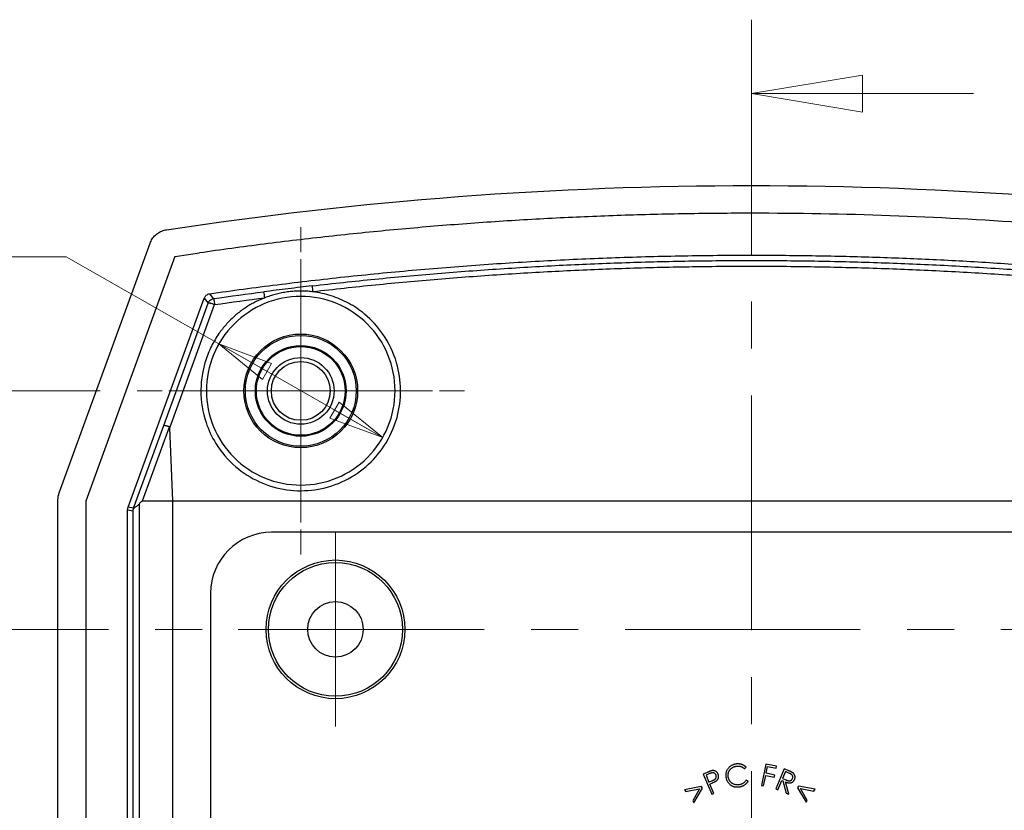
# Model space of a CAD drawing. Units: millimetres. Extents: x 5 to 292, y 5 to 205.
# Drawn here: x 72 to 98, y 131 to 153 of the extents above; entities that cross this region are included whole.
import ezdxf

# ---------------------------------------------------------------- set-up
doc = ezdxf.new("R2010")
doc.units = ezdxf.units.MM
doc.linetypes.add('CENTER', pattern=[10.16, 6.35, -1.27, 1.27, -1.27])
doc.styles.add('SLDTEXTSTYLE0', font='TXT', dxfattribs={"width": 0.75})
doc.dimstyles.new('SLDDIMSTYLE1', dxfattribs={"dimtxt": 1.852083, "dimasz": 1.5, "dimexe": 0, "dimexo": 0.0625, "dimgap": 0.463021, "dimtad": 0, "dimtih": 1, "dimtoh": 1, "dimlfac": 1.333333, "dimrnd": 1e-09, "dimzin": 4, "dimdsep": 46, "dimtxsty": 'SLDTEXTSTYLE0', "dimblk1": 'CLOSED', "dimblk2": 'CLOSED', "dimsah": 1, "dimcen": 0, "dimadec": 0, "dimazin": 1, "dimtfac": 1, "dimtmove": 0, "dimatfit": 3, "dimldrblk": 'CLOSED', "dimfxl": 0, "dimfrac": 2, "dimtolj": 1, "dimtzin": 12, "dimarcsym": 0})
doc.dimstyles.new('SLDDIMSTYLE4', dxfattribs={"dimtxt": 1.852083, "dimasz": 1.5, "dimexe": 0, "dimexo": 0.0625, "dimgap": 0.463021, "dimtad": 0, "dimtih": 1, "dimtoh": 1, "dimlfac": 1.333333, "dimrnd": 1e-09, "dimzin": 4, "dimdsep": 46, "dimtxsty": 'SLDTEXTSTYLE0', "dimblk1": 'CLOSED', "dimblk2": 'CLOSED', "dimsah": 1, "dimcen": 0.09, "dimadec": 0, "dimazin": 1, "dimtfac": 1, "dimtofl": 0, "dimtmove": 0, "dimatfit": 3, "dimldrblk": 'CLOSED', "dimfxl": 0, "dimfrac": 2, "dimtolj": 1, "dimtzin": 12, "dimarcsym": 0})

# ---------------------------------------------------------------- blocks, each defined once
blk = doc.blocks.new('_Closed')
at = {"color": 0, "linetype": 'ByBlock', "lineweight": -2}
for p, q in [((-1, 0.166667), (0, 0)), ((-1, 0.166667), (-1, -0.166667)), ((0, 0), (-1, -0.166667)), ((0, 0), (-1, 0))]:
    blk.add_line(p, q, dxfattribs=at)
blk = doc.blocks.new('_D_1')
at = {"color": 7, "linetype": 'Continuous', "lineweight": 0}
for p, q in [((73.062, 146.142), (60.653, 146.142)), ((77.186, 143.785), (73.062, 146.142)), ((81.614, 141.253), (77.186, 143.785))]:
    blk.add_line(p, q, dxfattribs=at)
at = {"color": 7, "linetype": 'Continuous', "lineweight": 18, "xscale": 1.5, "yscale": 1.5}
for p, rotation in [((77.186, 143.785, 10.069), 150.2447596235595), ((81.614, 141.253, 10.069), 330.2447596235595)]:
    blk.add_blockref('_Closed', p, dxfattribs=dict(at, rotation=rotation))
at = {"color": 7, "linetype": 'Continuous', "lineweight": 18, "char_height": 1.8521, "attachment_point": 1, "style": 'SLDTEXTSTYLE0'}
for s, insert in [('4x', (60.653, 151.473)), ('%%c', (63.891, 151.473)), ('6.80', (66.686, 151.473)), ('PILLAR', (62.248, 148.53))]:
    blk.add_mtext(s, dxfattribs=dict(at, insert=insert))
blk = doc.blocks.new('_D_5')
at = {"color": 7, "linetype": 'Continuous', "lineweight": 0}
for p, q in [((73.975, 142.519), (61.836, 142.519)), ((62.836, 142.519), (62.836, 118.277)), ((62.836, 86.119), (62.836, 115.334)), ((73.975, 86.119), (61.836, 86.119))]:
    blk.add_line(p, q, dxfattribs=at)
at = {"color": 7, "linetype": 'Continuous', "lineweight": 18, "xscale": 1.5, "yscale": 1.5}
for p, rotation in [((62.836, 142.519, 10.069), 90.0000000000006), ((62.836, 86.119, 10.069), 270.0000000000006)]:
    blk.add_blockref('_Closed', p, dxfattribs=dict(at, rotation=rotation))
at = {"color": 7, "linetype": 'Continuous', "lineweight": 18, "insert": (59.758, 117.721), "char_height": 1.8521, "attachment_point": 1, "style": 'SLDTEXTSTYLE0'}
blk.add_mtext('75.20', dxfattribs=at)
blk = doc.blocks.new('SW_CENTERMARKSYMBOL_2')
at = {"color": 0, "linetype": 'Continuous', "lineweight": 18}
for p, q in [((0, 1.875), (0, 2.625)), ((0, 0), (0, 1.875)), ((-1.875, 0), (-2.625, 0)), ((0, 0), (-1.875, 0)), ((0, 0), (0, -1.875)), ((0, 0), (1.875, 0)), ((1.875, 0), (2.625, 0)), ((0, -1.875), (0, -2.625))]:
    blk.add_line(p, q, dxfattribs=at)
blk = doc.blocks.new('SW_CENTERMARKSYMBOL_5')
at = {"color": 0, "linetype": 'Continuous', "lineweight": 18}
for p, q in [((0, 3.75), (0, 4.425)), ((0, 0), (0, 1.875)), ((0, 0), (-1.875, 0)), ((0, 0), (0, -1.875)), ((0, 0), (1.875, 0)), ((3.75, 0), (4.425, 0)), ((-3.75, 0), (-4.425, 0)), ((0, -3.75), (0, -4.425))]:
    blk.add_line(p, q, dxfattribs=at)
blk = doc.blocks.new('SW_CENTERMARKSYMBOL_9')
at = {"color": 0, "linetype": 'Continuous', "lineweight": 18}
for p, q in [((0, 1.875), (0, 3.5625)), ((0, 0), (0, 1.875)), ((-1.875, 0), (-3.5625, 0)), ((0, 0), (-1.875, 0)), ((0, 0), (0, -1.875)), ((0, 0), (1.875, 0)), ((1.875, 0), (3.5625, 0)), ((0, -1.875), (0, -3.5625))]:
    blk.add_line(p, q, dxfattribs=at)

msp = doc.modelspace()

# ---------------------------------------------------------------- linework, layer by layer
at = {"color": 7, "linetype": 'CENTER', "lineweight": 18}
for p, q in [((91.5873, 152.5525), (91.5873, 74.469)), ((114.8385, 136.069), (68.3362, 136.069))]:
    msp.add_line(p, q, dxfattribs=at)
at = {"color": 7, "linetype": 'Continuous', "lineweight": 18}
msp.add_line((97.5873, 150.5525), (91.5873, 150.5525), dxfattribs=at)
at = {"color": 7, "linetype": 'Continuous', "lineweight": 25}
for p, q in [((72.8713, 139.7622), (75.3271, 146.5094)), ((75.9946, 146.1506), (73.5873, 139.5368)), ((77.0451, 145.0111), (76.9386, 145.1422)), ((74.7316, 139.3681), (76.789, 145.0207)), ((75.6965, 141.5848), (76.8954, 144.8896)), ((75.8631, 141.5185), (77.0716, 144.85)), ((76.789, 145.0207), (76.8954, 144.8896)), ((74.8818, 139.3416), (75.6965, 141.5848)), ((75.1239, 139.541), (75.8528, 141.5479)), ((75.9416, 139.548), (75.8631, 141.5185)), ((72.8373, 89.0682), (72.8373, 139.5698)), ((73.5873, 139.5368), (73.5873, 89.1012)), ((75.1239, 139.541), (75.9416, 139.548)), ((75.9417, 139.548), (107.233, 139.548)), ((75.9417, 89.09), (75.9417, 139.548)), ((74.7203, 89.3341), (74.7203, 139.3039)), ((74.7203, 139.3039), (74.8703, 139.2775)), ((74.8818, 139.3416), (74.7316, 139.3681)), ((74.8703, 89.3605), (74.8703, 139.2775)), ((75.0365, 89.1725), (75.0365, 139.4655)), ((104.5623, 138.694), (78.6123, 138.694)), ((76.9623, 137.044), (76.9623, 91.594)), ((91.3979, 132.2998), (91.4389, 132.3422)), ((91.9673, 132.4267), (91.8539, 131.845)), ((92.2587, 132.3698), (91.9673, 132.4267)), ((91.9785, 132.1761), (92.0139, 132.3579)), ((92.0139, 132.3579), (92.2475, 132.3124)), ((92.4692, 132.2978), (92.2414, 131.754)), ((92.2475, 132.3124), (92.2587, 132.3698)), ((92.5775, 132.2525), (92.4692, 132.2978)), ((90.3864, 132.2024), (90.2774, 132.156)), ((90.2774, 132.156), (90.5103, 131.6088)), ((90.4515, 132.1672), (90.3548, 132.1261)), ((90.3548, 132.1261), (90.4339, 131.9401)), ((91.9117, 131.8337), (91.9673, 132.1187)), ((91.9673, 132.1187), (92.2009, 132.0732)), ((92.2121, 132.1306), (91.9785, 132.1761)), ((92.2009, 132.0732), (92.2121, 132.1306)), ((92.5012, 132.2219), (92.4238, 132.0371)), ((92.4238, 132.0371), (92.517, 131.997)), ((92.597, 132.1816), (92.5012, 132.2219)), ((90.2255, 131.8204), (89.777, 131.7311)), ((89.8116, 131.6831), (90.1775, 131.7531)), ((90.1775, 131.7531), (89.9945, 131.4291)), ((90.0288, 131.3814), (90.2561, 131.7779)), ((90.2561, 131.7779), (90.2255, 131.8204)), ((90.4339, 131.9401), (90.5271, 131.9784)), ((90.4567, 131.8866), (90.4957, 131.9032)), ((90.5651, 131.6321), (90.4567, 131.8866)), ((91.4947, 131.9668), (91.4433, 131.9949)), ((91.8539, 131.845), (91.9117, 131.8337)), ((92.2414, 131.754), (92.2956, 131.7314)), ((92.2956, 131.7314), (92.4016, 131.9842)), ((92.4016, 131.9842), (92.4327, 131.9711)), ((92.4327, 131.9711), (92.5219, 131.6365)), ((92.5892, 131.6083), (92.4996, 131.9431)), ((92.8573, 131.8297), (92.827, 131.7869)), ((92.827, 131.7869), (93.0579, 131.3925)), ((93.3065, 131.7445), (92.8573, 131.8297)), ((92.9059, 131.7629), (93.2724, 131.6962)), ((93.0918, 131.4405), (92.9059, 131.7629)), ((89.777, 131.7311), (89.8116, 131.6831)), ((90.5103, 131.6088), (90.5651, 131.6321)), ((92.5219, 131.6365), (92.5892, 131.6083)), ((93.2724, 131.6962), (93.3065, 131.7445)), ((89.9945, 131.4291), (90.0288, 131.3814)), ((93.0579, 131.3925), (93.0918, 131.4405))]:
    msp.add_line(p, q, dxfattribs=at)
at = {"color": 7, "linetype": 'Continuous', "lineweight": 25, "flags": 128}
msp.add_lwpolyline([(75.9946, 146.1506), (76.3672, 146.2044), (76.6608, 146.2468)], dxfattribs=at)
at = {"color": 7, "linetype": 'Continuous', "lineweight": 25}
for centre, radius in [((79.3998, 142.5159), 1.5375), ((79.3998, 142.5159), 1.4982), ((79.3998, 142.5159), 1.2262), ((79.3998, 142.5159), 1.2), ((79.3998, 142.5159), 0.9), ((79.3998, 142.5159), 0.7953), ((80.3373, 136.069), 1.875), ((80.3373, 136.069), 1.8095), ((80.3373, 136.069), 0.75)]:
    msp.add_circle(centre, radius, dxfattribs=at)
for centre, radius, start, end in [((77.1292, 144.929), 2.6186, 5.81312, 9.38472), ((76.0837, 144.7688), 2.3601, 6.45745, 10.42141), ((78.6123, 137.044), 1.65, 90, 180)]:
    msp.add_arc(centre, radius, start, end, dxfattribs=at)
for points, knots in [([(75.771, 146.8731), (81.003, 147.6689), (86.2952, 148.069), (96.8795, 148.069), (102.1717, 147.6689), (107.4037, 146.8731)], [0, 0, 0, 0, 0.5, 0.5, 1, 1, 1, 1]), ([(91.5873, 147.319), (91.2932, 147.3183), (90.7052, 147.3169), (89.8234, 147.3053), (88.9421, 147.2869), (88.0614, 147.2609), (87.1812, 147.2275), (86.3016, 147.1867), (85.4224, 147.1384), (84.5438, 147.0828), (83.6658, 147.0197), (82.7882, 146.9492), (81.9112, 146.8713), (81.0348, 146.786), (80.1588, 146.6932), (79.2834, 146.5931), (78.4086, 146.4854), (77.5342, 146.3708), (76.952, 146.2882), (76.6608, 146.2468)], [0, 0, 0, 0, 0.05890735, 0.11778329, 0.17663199, 0.23545763, 0.2942644, 0.35305649, 0.41183809, 0.4706134, 0.5293866, 0.58816191, 0.64694351, 0.7057356, 0.76454237, 0.82336801, 0.88221671, 0.94109265, 1, 1, 1, 1]), ([(106.5139, 146.2468), (106.2067, 146.2912), (105.896, 146.3346), (105.2776, 146.4183), (104.9682, 146.4587), (104.0394, 146.5759), (103.4195, 146.6485), (101.5581, 146.8494), (100.3148, 146.9612), (96.58, 147.2295), (94.0837, 147.319), (91.5873, 147.319)], [0, 0, 0, 0, 0.0625, 0.0625, 0.125, 0.125, 0.25, 0.25, 0.5, 0.5, 1, 1, 1, 1]), ([(75.3271, 146.5094), (75.3351, 146.5294), (75.3514, 146.57), (75.3849, 146.6273), (75.4253, 146.6814), (75.4725, 146.7307), (75.5254, 146.7741), (75.5831, 146.8107), (75.6441, 146.8396), (75.7069, 146.8612), (75.7498, 146.8692), (75.771, 146.8731)], [0, 0, 0, 0, 0.10743709, 0.21757015, 0.32971315, 0.44309768, 0.55690218, 0.67028672, 0.78242975, 0.89256286, 1, 1, 1, 1]), ([(76.9386, 145.1422), (77.2422, 145.1849), (77.8494, 145.2703), (78.7612, 145.3881), (79.6736, 145.4983), (80.5866, 145.6002), (81.5001, 145.694), (82.4143, 145.7796), (83.329, 145.8571), (84.2443, 145.9265), (85.1601, 145.9876), (86.0766, 146.0406), (86.9936, 146.0855), (87.9113, 146.1222), (88.8295, 146.1507), (89.7482, 146.1711), (90.6676, 146.1834), (91.8257, 146.1885), (93.2219, 146.1775), (94.8551, 146.1389), (96.4866, 146.0744), (98.1163, 145.9842), (99.7441, 145.8682), (101.3702, 145.7265), (102.9943, 145.5585), (104.6169, 145.3666), (105.6962, 145.217), (106.2361, 145.1422)], [0, 0, 0, 0, 0.0312934, 0.0625695, 0.0938307, 0.1250796, 0.1563186, 0.1875501, 0.2187767, 0.2500009, 0.281225, 0.3124516, 0.3436831, 0.3749221, 0.406171, 0.4374322, 0.4687083, 0.5000018, 0.5556192, 0.6111888, 0.6667242, 0.7222395, 0.7777485, 0.8332651, 0.8888033, 0.944377, 1, 1, 1, 1]), ([(79.7127, 145.356), (79.9943, 145.3879), (80.5574, 145.4519), (81.403, 145.539), (82.2493, 145.6197), (83.0962, 145.6932), (83.9437, 145.7597), (84.7917, 145.8193), (85.6401, 145.8719), (86.489, 145.9174), (87.3382, 145.956), (88.1877, 145.9875), (89.0374, 146.0121), (89.8873, 146.0296), (90.7373, 146.0401), (91.8707, 146.0448), (93.2875, 146.0331), (94.9871, 145.991), (96.6859, 145.9209), (98.3833, 145.8229), (100.0788, 145.6963), (101.7722, 145.5438), (102.8987, 145.4186), (103.462, 145.356)], [0, 0, 0, 0, 0.03571749, 0.07143436, 0.10715064, 0.14286637, 0.17858159, 0.21429635, 0.25001067, 0.2857246, 0.32143818, 0.35715145, 0.39286444, 0.4285772, 0.46428976, 0.50000216, 0.57142651, 0.64285164, 0.71427787, 0.78570551, 0.85713487, 0.92856626, 1, 1, 1, 1]), ([(103.4404, 145.1942), (103.1591, 145.2261), (102.5967, 145.29), (101.7522, 145.377), (100.9071, 145.4575), (100.0615, 145.5308), (99.2153, 145.5972), (98.3688, 145.6566), (97.5218, 145.709), (96.6745, 145.7545), (95.827, 145.7929), (94.9793, 145.8244), (94.1314, 145.8489), (93.2834, 145.8665), (92.4354, 145.877), (91.3034, 145.8818), (89.8879, 145.8703), (88.1895, 145.8283), (86.4929, 145.7583), (84.7986, 145.6604), (83.1072, 145.5341), (81.4186, 145.3818), (80.2957, 145.2567), (79.7343, 145.1942)], [0, 0, 0, 0, 0.0357403, 0.0714762, 0.1072077, 0.1429351, 0.1786584, 0.2143778, 0.2500933, 0.285805, 0.321513, 0.3572175, 0.3929184, 0.4286159, 0.4643101, 0.500001, 0.5715398, 0.6430407, 0.7145044, 0.7859315, 0.8573226, 0.9286785, 1, 1, 1, 1]), ([(79.7127, 145.356), (79.4946, 145.3307), (79.2769, 145.3045), (78.8409, 145.2511), (78.6226, 145.2238), (78.4048, 145.1957)], [0, 0, 0, 0, 0.5, 0.5, 1, 1, 1, 1]), ([(78.4288, 145.0343), (78.387, 145.0174), (78.3027, 144.9835), (78.1788, 144.9242), (78.0562, 144.8582), (77.9356, 144.7848), (77.8173, 144.704), (77.7019, 144.6157), (77.59, 144.5201), (77.482, 144.4171), (77.3786, 144.3068), (77.2802, 144.1893), (77.1401, 144.0011), (76.9709, 143.7173), (76.8241, 143.3533), (76.7251, 142.9477), (76.6749, 142.3874), (76.7815, 141.7284), (77.1121, 141.0221), (77.6, 140.4514), (78.2725, 140.0234), (79.0159, 139.8072), (79.7867, 139.8086), (80.5314, 140.0248), (81.1774, 140.4374), (81.7047, 141.0371), (82.0318, 141.7566), (82.1335, 142.5412), (82.0172, 143.3237), (81.6769, 144.0378), (81.2543, 144.4998), (80.9179, 144.7528), (80.6945, 144.889), (80.4621, 145.0016), (80.2233, 145.0902), (79.9806, 145.1568), (79.816, 145.1818), (79.7343, 145.1942)], [0, 0, 0, 0, 0.0086446, 0.0174192, 0.0263241, 0.0353596, 0.0445262, 0.053824, 0.0632535, 0.0728149, 0.0825085, 0.0923347, 0.1022936, 0.1276808, 0.1557958, 0.1776826, 0.2080979, 0.2640059, 0.3041161, 0.3574222, 0.4060903, 0.4552063, 0.5037502, 0.5517494, 0.6019134, 0.6487866, 0.7036765, 0.7517409, 0.7997566, 0.8546119, 0.9017295, 0.918673, 0.9353875, 0.9518752, 0.9681383, 0.9841791, 1, 1, 1, 1]), ([(76.789, 145.0207), (76.7934, 145.0312), (76.8022, 145.0519), (76.8222, 145.0794), (76.8503, 145.1067), (76.8889, 145.1313), (76.922, 145.1385), (76.9386, 145.1422)], [0, 0, 0, 0, 0.1678549, 0.3329681, 0.5007853, 0.7489293, 1, 1, 1, 1]), ([(79.3998, 139.969), (79.0661, 139.969), (78.7324, 140.0354), (78.1156, 140.2908), (77.8328, 140.4799), (77.3607, 140.9519), (77.1717, 141.2348), (76.9162, 141.8515), (76.8498, 142.1852), (76.8498, 142.8528), (76.9162, 143.1865), (77.1717, 143.8032), (77.3607, 144.0861), (77.8328, 144.5582), (78.1156, 144.7472), (78.7324, 145.0026), (79.0661, 145.069), (79.7336, 145.069), (80.0673, 145.0026), (80.6841, 144.7472), (80.9669, 144.5582), (81.439, 144.0861), (81.628, 143.8032), (81.8835, 143.1865), (81.9498, 142.8528), (81.9498, 142.1852), (81.8835, 141.8515), (81.628, 141.2348), (81.439, 140.9519), (80.9669, 140.4799), (80.6841, 140.2908), (80.0673, 140.0354), (79.7336, 139.969), (79.3998, 139.969)], [0, 0, 0, 0, 0.0625, 0.0625, 0.125, 0.125, 0.1875, 0.1875, 0.25, 0.25, 0.3125, 0.3125, 0.375, 0.375, 0.4375, 0.4375, 0.5, 0.5, 0.5625, 0.5625, 0.625, 0.625, 0.6875, 0.6875, 0.75, 0.75, 0.8125, 0.8125, 0.875, 0.875, 0.9375, 0.9375, 1, 1, 1, 1]), ([(79.7343, 145.1942), (79.6858, 145.1995), (79.5888, 145.2101), (79.4421, 145.2159), (79.2951, 145.2143), (79.1481, 145.2046), (79.0015, 145.1868), (78.8557, 145.161), (78.7113, 145.127), (78.5685, 145.0856), (78.4754, 145.0514), (78.4288, 145.0343)], [0, 0, 0, 0, 0.1100956, 0.220431, 0.3310124, 0.4418458, 0.5529371, 0.6642923, 0.7759173, 0.8878179, 1, 1, 1, 1]), ([(76.8954, 144.8896), (76.9064, 144.9198), (76.9266, 144.9493), (76.9803, 144.9929), (77.0133, 145.0066), (77.0451, 145.0111)], [0, 0, 0, 0, 0.5, 0.5, 1, 1, 1, 1]), ([(77.0716, 144.85), (77.0591, 144.8543), (77.0352, 144.8626), (77.0019, 144.8728), (76.9735, 144.8809), (76.9401, 144.8892), (76.9062, 144.8949), (76.899, 144.8914), (76.8954, 144.8896)], [0, 0, 0, 0, 0.1393233, 0.2690365, 0.3894443, 0.5011188, 0.7516589, 1, 1, 1, 1]), ([(77.0451, 145.0111), (77.0454, 145.0106), (77.046, 145.0094), (77.0485, 144.9975), (77.0533, 144.9706), (77.061, 144.9191), (77.0676, 144.8759), (77.0716, 144.85)], [0, 0, 0, 0, 0.1183547, 0.2425706, 0.5006039, 0.7016215, 1, 1, 1, 1]), ([(75.6965, 141.5848), (75.6977, 141.5857), (75.7, 141.5874), (75.7113, 141.5869), (75.7266, 141.5845), (75.7454, 141.5803), (75.7663, 141.575), (75.7882, 141.5687), (75.8103, 141.562), (75.8318, 141.5551), (75.846, 141.5502), (75.8528, 141.5479)], [0, 0, 0, 0, 0.139262, 0.2714925, 0.3966887, 0.5148475, 0.6259664, 0.7300431, 0.8270755, 0.9170616, 1, 1, 1, 1]), ([(75.8631, 141.5185), (75.8627, 141.5234), (75.862, 141.5317), (75.8595, 141.5429), (75.8547, 141.5465), (75.8528, 141.5479)], [0, 0, 0, 0, 0.4617351, 0.7822952, 1, 1, 1, 1]), ([(75.0365, 139.4655), (75.045, 139.4767), (75.0603, 139.4965), (75.0836, 139.5201), (75.1038, 139.5365), (75.1179, 139.5397), (75.1239, 139.541)], [0, 0, 0, 0, 0.3545198, 0.6346118, 0.8455756, 1, 1, 1, 1]), ([(75.0365, 139.4655), (75.0273, 139.4542), (75.0089, 139.4317), (74.9761, 139.4039), (74.9398, 139.3785), (74.9004, 139.3546), (74.8855, 139.3365), (74.8772, 139.3265)], [0, 0, 0, 0, 0.1656352, 0.3307061, 0.5011875, 0.7230909, 1, 1, 1, 1]), ([(91.1639, 132.4274), (91.1528, 132.4255), (91.1311, 132.4217), (91.0998, 132.4127), (91.0702, 132.4014), (91.0425, 132.3874), (91.0167, 132.3709), (90.9926, 132.3518), (90.9705, 132.3301), (90.9505, 132.3062), (90.9328, 132.2806), (90.9179, 132.2539), (90.906, 132.2263), (90.8971, 132.1979), (90.8914, 132.1685), (90.8887, 132.1383), (90.8889, 132.1072), (90.8914, 132.0865), (90.8927, 132.0759)], [0, 0, 0, 0, 0.067806, 0.13324, 0.1968222, 0.2592259, 0.3207633, 0.3822725, 0.4445443, 0.5078783, 0.5709486, 0.6324526, 0.6925703, 0.7523757, 0.8124862, 0.8733878, 0.9356996, 1, 1, 1, 1]), ([(90.9553, 132.0799), (90.9545, 132.0858), (90.953, 132.0974), (90.952, 132.1147), (90.9522, 132.1317), (90.9532, 132.1484), (90.9556, 132.1649), (90.9589, 132.1811), (90.9636, 132.197), (90.9691, 132.2125), (90.9757, 132.2276), (90.9832, 132.2422), (90.9917, 132.2561), (91.001, 132.2697), (91.0116, 132.2823), (91.0229, 132.2945), (91.0352, 132.3061), (91.0484, 132.3169), (91.0622, 132.3271), (91.0766, 132.3363), (91.0916, 132.3443), (91.1069, 132.3516), (91.1229, 132.3576), (91.1392, 132.3628), (91.1561, 132.367), (91.1675, 132.3689), (91.1733, 132.3698)], [0, 0, 0, 0, 0.0439039, 0.0867019, 0.1285549, 0.1699195, 0.2110144, 0.2517079, 0.2925548, 0.3332942, 0.3741995, 0.4144035, 0.4548905, 0.495283, 0.5358846, 0.5767485, 0.6186606, 0.6609616, 0.7035816, 0.7456922, 0.7874892, 0.8294179, 0.8712927, 0.9138913, 0.9566365, 1, 1, 1, 1]), ([(91.4389, 132.3422), (91.4346, 132.3464), (91.426, 132.3549), (91.4124, 132.3667), (91.3979, 132.3773), (91.3831, 132.3872), (91.3675, 132.3961), (91.3513, 132.4041), (91.3344, 132.4111), (91.317, 132.4172), (91.2992, 132.4224), (91.2808, 132.4263), (91.2622, 132.4294), (91.2431, 132.4311), (91.2238, 132.4319), (91.2041, 132.4316), (91.1841, 132.43), (91.1707, 132.4283), (91.1639, 132.4274)], [0, 0, 0, 0, 0.0605736, 0.1207266, 0.1804864, 0.2399333, 0.2997263, 0.3603038, 0.4208303, 0.4825757, 0.5448534, 0.6072953, 0.6703028, 0.7343645, 0.7985673, 0.8643079, 0.9314094, 1, 1, 1, 1]), ([(91.1733, 132.3698), (91.1786, 132.3706), (91.1891, 132.372), (91.2048, 132.3731), (91.2204, 132.3732), (91.2357, 132.3728), (91.2508, 132.3713), (91.2658, 132.369), (91.2804, 132.3657), (91.2949, 132.3617), (91.3091, 132.3569), (91.3229, 132.3512), (91.3364, 132.3447), (91.3495, 132.3374), (91.3621, 132.3292), (91.3745, 132.3203), (91.3865, 132.3104), (91.3941, 132.3033), (91.3979, 132.2998)], [0, 0, 0, 0, 0.0659105, 0.1300418, 0.1935358, 0.2565867, 0.3184519, 0.3802784, 0.4418886, 0.5032737, 0.5647463, 0.6256085, 0.6869878, 0.7482329, 0.8100054, 0.8722339, 0.9357053, 1, 1, 1, 1]), ([(90.5163, 132.248), (90.513, 132.2473), (90.5057, 132.246), (90.494, 132.2428), (90.4804, 132.2387), (90.4651, 132.2335), (90.4479, 132.2274), (90.429, 132.2199), (90.4083, 132.2116), (90.3939, 132.2056), (90.3864, 132.2024)], [0, 0, 0, 0, 0.0739518, 0.1614193, 0.2643013, 0.381899, 0.5140142, 0.6612944, 0.8231747, 1, 1, 1, 1]), ([(90.6248, 132.1316), (90.6227, 132.136), (90.6186, 132.1448), (90.6101, 132.1565), (90.6001, 132.1669), (90.5887, 132.1759), (90.5762, 132.1831), (90.5631, 132.1883), (90.5494, 132.1911), (90.5376, 132.1918), (90.5276, 132.1911), (90.5192, 132.1899), (90.5099, 132.1876), (90.4999, 132.185), (90.489, 132.1816), (90.4772, 132.1775), (90.4646, 132.1726), (90.456, 132.169), (90.4515, 132.1672)], [0, 0, 0, 0, 0.0726198, 0.1433917, 0.2143922, 0.2866921, 0.3583963, 0.4275862, 0.4957992, 0.5650093, 0.6022846, 0.6446227, 0.6911849, 0.7430298, 0.7992499, 0.8610592, 0.9279586, 1, 1, 1, 1]), ([(90.6813, 132.1557), (90.6794, 132.1601), (90.6755, 132.1687), (90.6686, 132.1808), (90.6611, 132.192), (90.653, 132.2022), (90.644, 132.2114), (90.6345, 132.2198), (90.6242, 132.227), (90.6133, 132.2333), (90.602, 132.2386), (90.5904, 132.243), (90.5785, 132.2462), (90.5665, 132.2488), (90.5542, 132.2499), (90.5418, 132.2504), (90.5291, 132.2497), (90.5206, 132.2485), (90.5163, 132.248)], [0, 0, 0, 0, 0.0705308, 0.1385011, 0.2035198, 0.2672959, 0.3294189, 0.3912554, 0.4521155, 0.5133746, 0.5745232, 0.6349145, 0.6947627, 0.7547717, 0.81445, 0.8749924, 0.936722, 1, 1, 1, 1]), ([(90.5271, 131.9784), (90.5316, 131.9803), (90.5403, 131.9841), (90.5528, 131.9899), (90.5641, 131.9957), (90.5744, 132.0014), (90.5836, 132.007), (90.5917, 132.0125), (90.5988, 132.0179), (90.6066, 132.025), (90.6149, 132.0344), (90.6227, 132.0466), (90.6285, 132.0599), (90.6321, 132.074), (90.6336, 132.0885), (90.6329, 132.1031), (90.6302, 132.1176), (90.6266, 132.1269), (90.6248, 132.1316)], [0, 0, 0, 0, 0.0708863, 0.1375735, 0.1988319, 0.2552369, 0.3076483, 0.354898, 0.3976039, 0.4363188, 0.5076778, 0.5775996, 0.6461459, 0.7163632, 0.7869756, 0.8566744, 0.9275607, 1, 1, 1, 1]), ([(90.6311, 131.9713), (90.6348, 131.9742), (90.6421, 131.9798), (90.6521, 131.989), (90.661, 131.9986), (90.669, 132.0087), (90.676, 132.0191), (90.6819, 132.03), (90.6869, 132.0414), (90.6909, 132.0531), (90.6939, 132.0652), (90.6956, 132.0775), (90.6962, 132.0901), (90.6955, 132.1029), (90.6937, 132.1158), (90.6908, 132.129), (90.6866, 132.1424), (90.6831, 132.1512), (90.6813, 132.1557)], [0, 0, 0, 0, 0.06729798, 0.13220922, 0.19504619, 0.25661626, 0.31685194, 0.37634992, 0.43586997, 0.49530998, 0.554932, 0.61457605, 0.67481173, 0.73619218, 0.79859656, 0.86311202, 0.93018274, 1, 1, 1, 1]), ([(90.8927, 132.0759), (90.8944, 132.0659), (90.8978, 132.0462), (90.9056, 132.0177), (90.9157, 131.9908), (90.9277, 131.9651), (90.9421, 131.9412), (90.9586, 131.9186), (90.9773, 131.8974), (90.9913, 131.8847), (90.9983, 131.8783)], [0, 0, 0, 0, 0.1328631, 0.2611832, 0.3865378, 0.5095247, 0.631144, 0.752683, 0.8755254, 1, 1, 1, 1]), ([(91.2517, 131.8679), (91.2425, 131.8667), (91.2245, 131.8644), (91.1977, 131.8641), (91.1717, 131.8657), (91.1466, 131.8701), (91.1224, 131.8769), (91.099, 131.886), (91.0766, 131.8977), (91.0552, 131.9116), (91.0353, 131.9274), (91.0174, 131.9449), (91.0015, 131.9638), (90.9879, 131.9842), (90.9764, 132.006), (90.967, 132.0293), (90.9598, 132.054), (90.9568, 132.0712), (90.9553, 132.0799)], [0, 0, 0, 0, 0.0679595, 0.1335126, 0.1971839, 0.2592928, 0.3207908, 0.3818675, 0.4436467, 0.5066277, 0.5692823, 0.6305304, 0.6905892, 0.750566, 0.8106419, 0.8720987, 0.9348025, 1, 1, 1, 1]), ([(92.517, 131.997), (92.5214, 131.9952), (92.5299, 131.9918), (92.5423, 131.987), (92.5541, 131.9832), (92.565, 131.9798), (92.5753, 131.9772), (92.5848, 131.9754), (92.5935, 131.974), (92.604, 131.9735), (92.6164, 131.974), (92.6306, 131.9771), (92.644, 131.9823), (92.6565, 131.9895), (92.6677, 131.9986), (92.6775, 132.0092), (92.6859, 132.0211), (92.69, 132.03), (92.6921, 132.0345)], [0, 0, 0, 0, 0.0699459, 0.135017, 0.1954044, 0.2515636, 0.303403, 0.350474, 0.3935858, 0.432782, 0.5052801, 0.5757191, 0.6450259, 0.7156487, 0.7866951, 0.8561125, 0.9273962, 1, 1, 1, 1]), ([(92.6971, 132.1936), (92.6944, 132.1955), (92.6884, 132.1995), (92.6781, 132.2055), (92.6661, 132.2121), (92.6521, 132.2192), (92.6361, 132.2267), (92.6183, 132.2349), (92.5985, 132.2436), (92.5847, 132.2494), (92.5775, 132.2525)], [0, 0, 0, 0, 0.07406477, 0.16259681, 0.26574016, 0.38317503, 0.51499795, 0.66165002, 0.82397283, 1, 1, 1, 1]), ([(92.6921, 132.0345), (92.6938, 132.0391), (92.6972, 132.048), (92.6997, 132.0621), (92.7001, 132.0763), (92.6985, 132.0904), (92.6949, 132.104), (92.6894, 132.1168), (92.6822, 132.1285), (92.6744, 132.1372), (92.6671, 132.1439), (92.6604, 132.1489), (92.6525, 132.1541), (92.6436, 132.1594), (92.6335, 132.1648), (92.6224, 132.1704), (92.6101, 132.176), (92.6014, 132.1797), (92.597, 132.1816)], [0, 0, 0, 0, 0.0726534, 0.1436911, 0.2135462, 0.2849763, 0.3558936, 0.4246078, 0.492666, 0.5615975, 0.5987659, 0.6408959, 0.6877323, 0.7399225, 0.7970691, 0.8592466, 0.9270532, 1, 1, 1, 1]), ([(92.7487, 132.0107), (92.7504, 132.0151), (92.7538, 132.0238), (92.7577, 132.0369), (92.7604, 132.05), (92.7619, 132.0629), (92.7622, 132.0757), (92.7613, 132.0883), (92.7594, 132.1008), (92.7562, 132.1131), (92.752, 132.1251), (92.7468, 132.1366), (92.7408, 132.1475), (92.7339, 132.1579), (92.726, 132.1677), (92.7173, 132.177), (92.7076, 132.1857), (92.7007, 132.191), (92.6971, 132.1936)], [0, 0, 0, 0, 0.0685697, 0.1349225, 0.199286, 0.2621354, 0.3234033, 0.3847802, 0.445575, 0.5075122, 0.5692713, 0.6300469, 0.6905445, 0.7506379, 0.8110941, 0.872818, 0.9353906, 1, 1, 1, 1]), ([(90.4957, 131.9032), (90.5039, 131.9067), (90.5195, 131.9135), (90.5418, 131.9233), (90.5619, 131.9327), (90.5798, 131.9417), (90.5958, 131.9497), (90.6096, 131.9574), (90.6212, 131.9643), (90.628, 131.9691), (90.6311, 131.9713)], [0, 0, 0, 0, 0.17524142, 0.33563571, 0.48184588, 0.61393711, 0.73197441, 0.83497644, 0.92483184, 1, 1, 1, 1]), ([(90.9983, 131.8783), (91.0027, 131.8747), (91.0114, 131.8675), (91.0249, 131.8576), (91.0391, 131.8487), (91.0534, 131.8405), (91.0682, 131.8333), (91.0834, 131.8269), (91.099, 131.8215), (91.1149, 131.8169), (91.1313, 131.8131), (91.148, 131.8104), (91.1651, 131.8082), (91.1827, 131.8074), (91.2006, 131.807), (91.2188, 131.8078), (91.2375, 131.8092), (91.25, 131.811), (91.2563, 131.8119)], [0, 0, 0, 0, 0.06155935, 0.12289277, 0.18308695, 0.24304222, 0.30289729, 0.36267081, 0.4223988, 0.4824307, 0.54336672, 0.60488949, 0.66731585, 0.73110519, 0.79608769, 0.86239197, 0.93015987, 1, 1, 1, 1]), ([(91.4433, 131.9949), (91.4375, 131.9862), (91.4261, 131.969), (91.4062, 131.9461), (91.3848, 131.9257), (91.3614, 131.9085), (91.3366, 131.8937), (91.3098, 131.8822), (91.2814, 131.8731), (91.2617, 131.8697), (91.2517, 131.8679)], [0, 0, 0, 0, 0.1325278, 0.2595031, 0.3830484, 0.5046805, 0.6254235, 0.7472459, 0.8716785, 1, 1, 1, 1]), ([(91.2563, 131.8119), (91.263, 131.8129), (91.2762, 131.815), (91.2955, 131.8195), (91.3142, 131.8247), (91.3322, 131.8308), (91.3497, 131.8377), (91.3666, 131.8456), (91.3827, 131.8544), (91.3983, 131.864), (91.4132, 131.8744), (91.4272, 131.8856), (91.4405, 131.8973), (91.453, 131.9098), (91.4647, 131.923), (91.4756, 131.9369), (91.4857, 131.9515), (91.4917, 131.9617), (91.4947, 131.9668)], [0, 0, 0, 0, 0.0685406, 0.1357133, 0.201603, 0.2659873, 0.3299529, 0.3927984, 0.4552764, 0.5174074, 0.5790526, 0.6398669, 0.700106, 0.7599261, 0.8195583, 0.8794866, 0.9396726, 1, 1, 1, 1]), ([(92.4996, 131.9431), (92.5052, 131.9409), (92.516, 131.9366), (92.5321, 131.9307), (92.5475, 131.9259), (92.5622, 131.9221), (92.5762, 131.919), (92.5895, 131.9168), (92.6021, 131.9157), (92.6177, 131.9154), (92.6363, 131.9171), (92.6574, 131.9221), (92.6772, 131.9301), (92.6955, 131.9411), (92.7119, 131.9549), (92.7266, 131.9711), (92.739, 131.9898), (92.7454, 132.0036), (92.7487, 132.0107)], [0, 0, 0, 0, 0.061651, 0.1196304, 0.1746354, 0.2263859, 0.2750904, 0.3207861, 0.3640521, 0.4042904, 0.4805583, 0.5539935, 0.6258316, 0.6981714, 0.7709095, 0.8445502, 0.9204012, 1, 1, 1, 1])]:
    msp.add_open_spline(points, degree=3, knots=knots, dxfattribs=at)
for points in [[(77.0451, 145.0111), (77.4979, 145.0757), (77.9512, 145.1372), (78.4048, 145.1957)], [(77.0716, 144.85), (77.5236, 144.9144), (77.976, 144.9759), (78.4288, 145.0343)], [(72.8373, 139.5698), (72.8373, 139.6353), (72.8489, 139.7007), (72.8713, 139.7622)], [(74.7203, 139.3039), (74.7208, 139.3149), (74.7218, 139.3367), (74.7283, 139.3576), (74.7316, 139.3681)], [(74.8703, 139.2775), (74.8704, 139.2938), (74.8728, 139.3101), (74.8772, 139.3265)], [(74.8772, 139.3265), (74.8786, 139.3316), (74.8801, 139.3366), (74.8818, 139.3416)]]:
    msp.add_open_spline(points, degree=3, dxfattribs=at)

# ---------------------------------------------------------------- block references
at = {"color": 7, "linetype": 'Continuous', "lineweight": 18, "xscale": 3, "yscale": 3, "rotation": 180.0000000000007}
msp.add_blockref('_Closed', (91.5873, 150.5525), dxfattribs=at)
at = {"color": 7, "linetype": 'Continuous', "lineweight": 0}
for name, p in [('SW_CENTERMARKSYMBOL_5', (79.3998, 142.519)), ('SW_CENTERMARKSYMBOL_9', (79.3998, 142.5159)), ('SW_CENTERMARKSYMBOL_2', (80.3373, 136.069))]:
    msp.add_blockref(name, p, dxfattribs=at)

# ---------------------------------------------------------------- dimensions: what is measured, and where the dimension line sits
at = {"color": 7, "linetype": 'Continuous', "lineweight": 18}
dim = msp.add_diameter_dim_2p(p1=(77.1861, 143.7846), p2=(81.6136, 141.2534), text='4x <>\\PPILLAR', dimstyle='SLDDIMSTYLE1', dxfattribs=at)
dim.commit()
dim.dimension.update_dxf_attribs({"geometry": '_D_1', "text_midpoint": (66.0635, 149.1211), "dimtype": 163})
dim = msp.add_linear_dim(base=(62.8364, 86.119), p1=(74.9748, 142.519), p2=(74.9748, 86.119), angle=90, dimstyle='SLDDIMSTYLE4', dxfattribs=at)
dim.commit()
dim.dimension.update_dxf_attribs({"geometry": '_D_5', "text_midpoint": (62.8364, 116.8052), "dimtype": 160})

doc.saveas('drawing.dxf')
